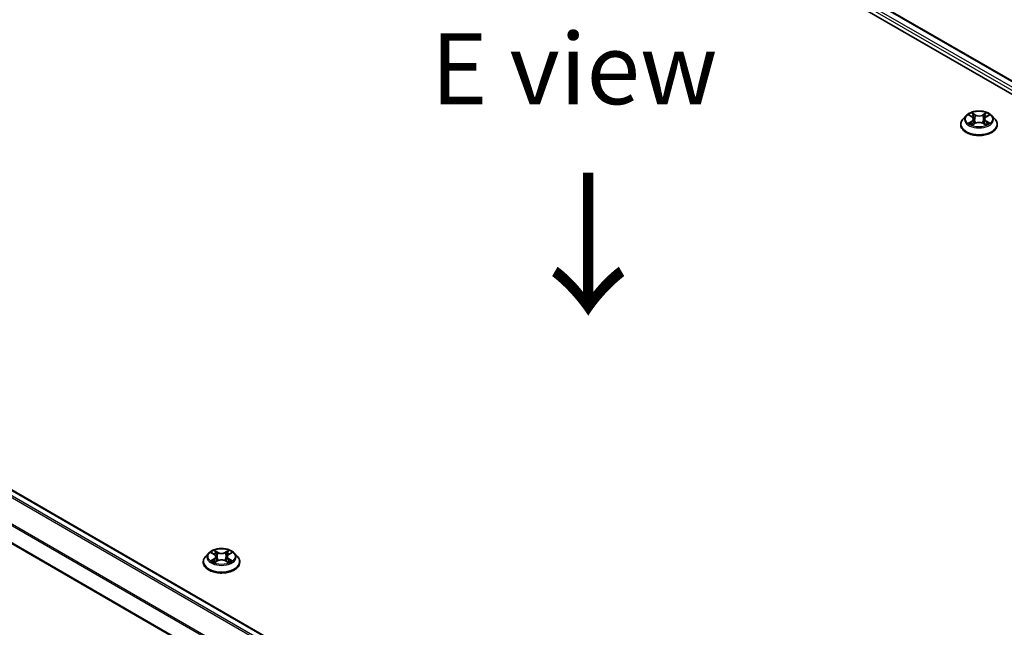
# Model space of a CAD drawing. Units: millimetres. Extents: x 0 to 9053, y 0 to 1686.
# Drawn here: x 135 to 221, y 585 to 638 of the extents above; entities that cross this region are included whole.
import ezdxf

# ---------------------------------------------------------------- set-up
doc = ezdxf.new("R2010")
doc.units = ezdxf.units.MM
for name, color, linetype, lineweight in [('Dimension (ISO)', 7, 'Continuous', 18), ('Dimension (ISO) @ 1', 7, 'Continuous', 18), ('Symbol (ISO)', 7, 'Continuous', 18), ('Visible (ISO)', 7, 'Continuous', 35), ('Visible Narrow (ISO)', 7, 'Continuous', 25)]:
    doc.layers.add(name, color=color, linetype=linetype, lineweight=lineweight)
doc.styles.add('Note Text (TK)', font='MS PGothic.ttf')
doc.dimstyles.new('Default - Method 1b (TK)', dxfattribs={"dimscale": 2.5, "dimtxt": 2.5, "dimasz": 2.5, "dimexe": 1, "dimexo": 1.5, "dimgap": 1, "dimtad": 1, "dimtoh": 1, "dimrnd": 1e-08, "dimdsep": 46, "dimtxsty": 'Note Text (TK)', "dimblk": 'OPEN', "dimcen": 0.09, "dimdle": 5, "dimclrd": 100, "dimclre": 100, "dimclrt": 7, "dimadec": 1, "dimazin": 1, "dimtfac": 1, "dimtmove": 0, "dimatfit": 3, "dimldrblk": 'OPEN', "dimfxl": 1, "dimtolj": 1, "dimlwd": -1, "dimlwe": -1, "dimarcsym": 0})

# ---------------------------------------------------------------- blocks, each defined once
blk = doc.blocks.new('_Open')
at = {"color": 0, "linetype": 'ByBlock', "lineweight": -2}
for p, q in [((-1, 0.167), (0, 0)), ((-1, -0.167), (0, 0)), ((0, 0), (-1, 0))]:
    blk.add_line(p, q, dxfattribs=at)
blk = doc.blocks.new('*D25')
at = {"layer": 'Defpoints', "color": 0}
for p in [(71.4, 622.391), (240.32, 524.865), (181.984, 491.185)]:
    blk.add_point(p, dxfattribs=at)
at = {"layer": 'Dimension (ISO)', "color": 100}
for p, q in [((67.65, 620.226), (10.564, 587.268)), ((18.476, 585.586), (176.571, 494.31)), ((236.57, 522.7), (179.484, 489.742))]:
    blk.add_line(p, q, dxfattribs=at)
at = {"layer": 'Dimension (ISO)', "color": 100, "xscale": 6.25, "yscale": 6.25, "zscale": 6.25}
for p, rotation in [((13.064, 588.711), 149.9999999999986), ((181.984, 491.185), 329.9999999999986)]:
    blk.add_blockref('_Open', p, dxfattribs=dict(at, rotation=rotation))
at = {"layer": 'Dimension (ISO)', "color": 7, "insert": (95.034, 547.217), "char_height": 6.25, "attachment_point": 4, "rotation": 330, "style": 'Note Text (TK)'}
blk.add_mtext('\\A1;{\\Q30.000;\\W0.816;\\H0.816x;430}', dxfattribs=at)

msp = doc.modelspace()

# ---------------------------------------------------------------- linework, layer by layer
at = {"layer": 'Visible (ISO)'}
for p, q in [((146.4319, 675.2368), (299.6384, 586.783)), ((149.1314, 674.8503), (298.2869, 588.7354)), ((73.8404, 631.3811), (222.9959, 545.2661)), ((218.0853, 629.6534), (217.8097, 629.346)), ((218.3558, 629.6868), (218.5918, 629.5458)), ((219.8575, 629.5458), (220.0935, 629.6868)), ((220.364, 629.6534), (220.6396, 629.346)), ((217.6135, 628.8553), (217.6135, 628.8738)), ((218.6357, 628.8452), (218.8815, 628.9822)), ((218.7375, 629.3515), (218.783, 628.9273)), ((219.5678, 628.9822), (219.8136, 628.8452)), ((219.7119, 629.3515), (219.6663, 628.9273)), ((220.8358, 628.8553), (220.8358, 628.8738)), ((72.3381, 627.5089), (221.4543, 541.4166)), ((150.8312, 590.2985), (150.8312, 590.317)), ((151.303, 591.0966), (151.0274, 590.7892)), ((151.5735, 591.1301), (151.8095, 590.989)), ((151.8534, 590.2884), (152.0992, 590.4255)), ((151.9551, 590.7947), (152.0007, 590.3706)), ((152.7855, 590.4255), (153.0313, 590.2884)), ((152.9296, 590.7947), (152.884, 590.3706)), ((153.0752, 590.989), (153.3112, 591.1301)), ((153.5817, 591.0966), (153.8573, 590.7892)), ((154.0535, 590.2985), (154.0535, 590.317))]:
    msp.add_line(p, q, dxfattribs=at)
for points, knots in [([(220.364, 629.6534), (220.2958, 629.7295), (220.2093, 629.7962), (220.005, 629.9111), (219.886, 629.9583), (219.6306, 630.0273), (219.4943, 630.0492), (219.2179, 630.0659), (219.078, 630.061), (218.8072, 630.025), (218.6765, 629.9938), (218.4361, 629.9071), (218.3266, 629.8515), (218.1779, 629.745), (218.128, 629.701), (218.0853, 629.6534)], [1.2629648, 1.2629648, 1.2629648, 1.2629648, 1.5839777, 1.5839777, 1.9184063, 1.9184063, 2.2514838, 2.2514838, 2.5827972, 2.5827972, 2.9145331, 2.9145331, 3.2485111, 3.2485111, 3.4494242, 3.4494242, 3.4494242, 3.4494242]), ([(218.7375, 629.3515), (218.7358, 629.3666), (218.7324, 629.3816), (218.7219, 629.4108), (218.715, 629.425), (218.698, 629.4524), (218.6879, 629.4656), (218.6649, 629.4908), (218.652, 629.5027), (218.6237, 629.5253), (218.6083, 629.5359), (218.5918, 629.5458)], [0.84730152, 0.84730152, 0.84730152, 0.84730152, 0.98850982, 0.98850982, 1.12971813, 1.12971813, 1.27092643, 1.27092643, 1.41213473, 1.41213473, 1.55334303, 1.55334303, 1.55334303, 1.55334303]), ([(219.8575, 629.5458), (219.841, 629.5359), (219.8256, 629.5253), (219.7973, 629.5027), (219.7844, 629.4908), (219.7614, 629.4656), (219.7513, 629.4524), (219.7343, 629.425), (219.7274, 629.4108), (219.717, 629.3816), (219.7135, 629.3666), (219.7119, 629.3515)], [3.15904595, 3.15904595, 3.15904595, 3.15904595, 3.30025425, 3.30025425, 3.44146255, 3.44146255, 3.58267086, 3.58267086, 3.72387916, 3.72387916, 3.86508746, 3.86508746, 3.86508746, 3.86508746]), ([(217.8097, 629.346), (217.7849, 629.3183), (217.7621, 629.2896), (217.7211, 629.2306), (217.7027, 629.2002), (217.6709, 629.1379), (217.6575, 629.106), (217.6357, 629.041), (217.6274, 629.0079), (217.6163, 628.9412), (217.6135, 628.9075), (217.6135, 628.8738)], [3.4494242, 3.4494242, 3.4494242, 3.4494242, 3.54493753, 3.54493753, 3.64045085, 3.64045085, 3.73596417, 3.73596417, 3.83147749, 3.83147749, 3.92699082, 3.92699082, 3.92699082, 3.92699082]), ([(217.6135, 628.8553), (217.6135, 628.756), (217.6397, 628.6569), (217.7413, 628.467), (217.8185, 628.3767), (218.0178, 628.2129), (218.1415, 628.14), (218.4215, 628.0211), (218.5778, 627.9752), (218.9064, 627.9148), (219.0787, 627.9001), (219.4222, 627.9034), (219.5933, 627.9212), (219.9179, 627.9876), (220.0713, 628.0363), (220.3452, 628.1604), (220.4656, 628.2359), (220.6598, 628.4073), (220.734, 628.5031), (220.8168, 628.686), (220.8358, 628.7706), (220.8358, 628.8553)], [3.9269908, 3.9269908, 3.9269908, 3.9269908, 4.2267014, 4.2267014, 4.5391124, 4.5391124, 4.8636054, 4.8636054, 5.1893334, 5.1893334, 5.5140838, 5.5140838, 5.8384387, 5.8384387, 6.1632728, 6.1632728, 6.4890702, 6.4890702, 6.8129852, 6.8129852, 7.0685835, 7.0685835, 7.0685835, 7.0685835]), ([(218.4626, 628.9638), (218.4726, 628.9555), (218.4835, 628.9471), (218.5068, 628.9304), (218.5193, 628.922), (218.5458, 628.9056), (218.5598, 628.8974), (218.5893, 628.8815), (218.6048, 628.8737), (218.6304, 628.8617), (218.64, 628.8574), (218.6499, 628.8531)], [4.53490148, 4.53490148, 4.53490148, 4.53490148, 4.60505141, 4.60505141, 4.67520135, 4.67520135, 4.74535128, 4.74535128, 4.81550122, 4.81550122, 4.85637589, 4.85637589, 4.85637589, 4.85637589]), ([(219.5678, 628.9822), (219.5308, 629.0029), (219.4887, 629.02), (219.398, 629.046), (219.3494, 629.0549), (219.25, 629.0638), (219.1993, 629.0638), (219.0999, 629.0549), (219.0513, 629.046), (218.9607, 629.02), (218.9186, 629.0029), (218.8815, 628.9822)], [1.5882496, 1.5882496, 1.5882496, 1.5882496, 1.8954276, 1.8954276, 2.2026055, 2.2026055, 2.5097835, 2.5097835, 2.8169614, 2.8169614, 3.1241394, 3.1241394, 3.1241394, 3.1241394]), ([(219.7995, 628.8531), (219.8093, 628.8574), (219.819, 628.8617), (219.8445, 628.8737), (219.86, 628.8815), (219.8895, 628.8974), (219.9035, 628.9056), (219.93, 628.922), (219.9425, 628.9304), (219.9658, 628.9471), (219.9767, 628.9555), (219.9867, 628.9638)], [6.13919839, 6.13919839, 6.13919839, 6.13919839, 6.18007307, 6.18007307, 6.250223, 6.250223, 6.32037294, 6.32037294, 6.39052288, 6.39052288, 6.46067281, 6.46067281, 6.46067281, 6.46067281]), ([(220.8358, 628.8738), (220.8358, 628.9075), (220.833, 628.9412), (220.8219, 629.0079), (220.8136, 629.041), (220.7918, 629.106), (220.7784, 629.1379), (220.7466, 629.2002), (220.7283, 629.2306), (220.6872, 629.2896), (220.6644, 629.3183), (220.6396, 629.346)], [0.78539816, 0.78539816, 0.78539816, 0.78539816, 0.88091149, 0.88091149, 0.97642481, 0.97642481, 1.07193813, 1.07193813, 1.16745145, 1.16745145, 1.26296478, 1.26296478, 1.26296478, 1.26296478]), ([(153.5817, 591.0966), (153.5135, 591.1727), (153.4269, 591.2394), (153.2227, 591.3543), (153.1037, 591.4015), (152.8483, 591.4706), (152.712, 591.4924), (152.4356, 591.5091), (152.2957, 591.5042), (152.0249, 591.4682), (151.8942, 591.437), (151.6538, 591.3504), (151.5443, 591.2947), (151.3956, 591.1882), (151.3457, 591.1442), (151.303, 591.0966)], [1.2629648, 1.2629648, 1.2629648, 1.2629648, 1.5839777, 1.5839777, 1.9184063, 1.9184063, 2.2514838, 2.2514838, 2.5827972, 2.5827972, 2.9145331, 2.9145331, 3.2485111, 3.2485111, 3.4494242, 3.4494242, 3.4494242, 3.4494242]), ([(151.0274, 590.7892), (151.0026, 590.7615), (150.9798, 590.7328), (150.9388, 590.6738), (150.9204, 590.6434), (150.8886, 590.5811), (150.8752, 590.5492), (150.8534, 590.4842), (150.8451, 590.4511), (150.834, 590.3844), (150.8312, 590.3507), (150.8312, 590.317)], [3.4494242, 3.4494242, 3.4494242, 3.4494242, 3.54493753, 3.54493753, 3.64045085, 3.64045085, 3.73596417, 3.73596417, 3.83147749, 3.83147749, 3.92699082, 3.92699082, 3.92699082, 3.92699082]), ([(150.8312, 590.2985), (150.8312, 590.1992), (150.8574, 590.1001), (150.959, 589.9103), (151.0362, 589.8199), (151.2355, 589.6561), (151.3592, 589.5832), (151.6392, 589.4644), (151.7955, 589.4184), (152.1241, 589.358), (152.2964, 589.3434), (152.6399, 589.3466), (152.811, 589.3644), (153.1356, 589.4308), (153.289, 589.4795), (153.5629, 589.6036), (153.6833, 589.6791), (153.8775, 589.8505), (153.9517, 589.9463), (154.0345, 590.1292), (154.0535, 590.2138), (154.0535, 590.2985)], [3.9269908, 3.9269908, 3.9269908, 3.9269908, 4.2267014, 4.2267014, 4.5391124, 4.5391124, 4.8636054, 4.8636054, 5.1893334, 5.1893334, 5.5140838, 5.5140838, 5.8384387, 5.8384387, 6.1632728, 6.1632728, 6.4890702, 6.4890702, 6.8129852, 6.8129852, 7.0685835, 7.0685835, 7.0685835, 7.0685835]), ([(151.6803, 590.4071), (151.6903, 590.3987), (151.7012, 590.3903), (151.7245, 590.3736), (151.737, 590.3653), (151.7635, 590.3488), (151.7775, 590.3406), (151.807, 590.3247), (151.8225, 590.3169), (151.8481, 590.3049), (151.8577, 590.3006), (151.8676, 590.2963)], [4.53490148, 4.53490148, 4.53490148, 4.53490148, 4.60505141, 4.60505141, 4.67520135, 4.67520135, 4.74535128, 4.74535128, 4.81550122, 4.81550122, 4.85637589, 4.85637589, 4.85637589, 4.85637589]), ([(151.9551, 590.7947), (151.9535, 590.8098), (151.9501, 590.8248), (151.9396, 590.854), (151.9327, 590.8682), (151.9157, 590.8957), (151.9056, 590.9088), (151.8826, 590.934), (151.8697, 590.9459), (151.8414, 590.9685), (151.826, 590.9791), (151.8095, 590.989)], [0.84730152, 0.84730152, 0.84730152, 0.84730152, 0.98850982, 0.98850982, 1.12971813, 1.12971813, 1.27092643, 1.27092643, 1.41213473, 1.41213473, 1.55334303, 1.55334303, 1.55334303, 1.55334303]), ([(152.7855, 590.4255), (152.7485, 590.4461), (152.7063, 590.4632), (152.6157, 590.4892), (152.5671, 590.4981), (152.4677, 590.507), (152.417, 590.507), (152.3176, 590.4981), (152.269, 590.4892), (152.1784, 590.4632), (152.1362, 590.4461), (152.0992, 590.4255)], [1.5882496, 1.5882496, 1.5882496, 1.5882496, 1.8954276, 1.8954276, 2.2026055, 2.2026055, 2.5097835, 2.5097835, 2.8169614, 2.8169614, 3.1241394, 3.1241394, 3.1241394, 3.1241394]), ([(153.0752, 590.989), (153.0587, 590.9791), (153.0433, 590.9685), (153.015, 590.9459), (153.0021, 590.934), (152.9791, 590.9088), (152.969, 590.8957), (152.952, 590.8682), (152.9451, 590.854), (152.9346, 590.8248), (152.9312, 590.8098), (152.9296, 590.7947)], [3.15904595, 3.15904595, 3.15904595, 3.15904595, 3.30025425, 3.30025425, 3.44146255, 3.44146255, 3.58267086, 3.58267086, 3.72387916, 3.72387916, 3.86508746, 3.86508746, 3.86508746, 3.86508746]), ([(153.0172, 590.2963), (153.027, 590.3006), (153.0366, 590.3049), (153.0622, 590.3169), (153.0777, 590.3247), (153.1072, 590.3406), (153.1212, 590.3488), (153.1477, 590.3653), (153.1602, 590.3736), (153.1835, 590.3903), (153.1944, 590.3987), (153.2044, 590.4071)], [6.13919839, 6.13919839, 6.13919839, 6.13919839, 6.18007307, 6.18007307, 6.250223, 6.250223, 6.32037294, 6.32037294, 6.39052288, 6.39052288, 6.46067281, 6.46067281, 6.46067281, 6.46067281]), ([(154.0535, 590.317), (154.0535, 590.3507), (154.0507, 590.3844), (154.0396, 590.4511), (154.0313, 590.4842), (154.0095, 590.5492), (153.9961, 590.5811), (153.9643, 590.6434), (153.9459, 590.6738), (153.9049, 590.7328), (153.8821, 590.7615), (153.8573, 590.7892)], [0.78539816, 0.78539816, 0.78539816, 0.78539816, 0.88091149, 0.88091149, 0.97642481, 0.97642481, 1.07193813, 1.07193813, 1.16745145, 1.16745145, 1.26296478, 1.26296478, 1.26296478, 1.26296478])]:
    msp.add_open_spline(points, degree=3, knots=knots, dxfattribs=at)
at = {"layer": 'Visible Narrow (ISO)'}
for p, q in [((297.8679, 588.4403), (148.6318, 674.6018)), ((149.048, 674.8421), (298.238, 588.7072)), ((148.514, 674.3977), (297.7921, 588.2119)), ((222.5309, 544.9976), (73.3409, 631.1325)), ((73.7571, 631.3728), (222.9471, 545.2379)), ((73.2503, 631.0313), (222.3994, 544.92)), ((218.2767, 629.7245), (218.5776, 629.5446)), ((218.895, 629.7279), (218.5834, 629.9016)), ((218.6799, 629.8049), (218.8758, 629.6957)), ((218.8758, 629.6957), (218.8478, 629.3023)), ((219.8659, 629.9016), (219.5543, 629.7279)), ((219.5735, 629.6957), (219.7694, 629.8049)), ((219.5735, 629.6957), (219.6016, 629.3023)), ((219.8718, 629.5446), (220.1726, 629.7245)), ((72.3036, 629.1236), (221.4543, 543.0114)), ((221.4667, 543.1229), (72.3309, 629.2264)), ((218.5776, 629.1639), (218.2767, 628.9841)), ((218.4083, 629.0191), (218.5975, 629.1321)), ((218.5834, 628.807), (218.895, 628.9807)), ((218.5975, 629.1321), (218.617, 628.868)), ((219.5543, 628.9807), (219.8659, 628.807)), ((219.8519, 629.1321), (219.8323, 628.868)), ((219.8519, 629.1321), (220.041, 629.0191)), ((220.1726, 628.9841), (219.8718, 629.1639)), ((221.4543, 541.473), (72.3036, 627.5852)), ((151.4944, 591.1677), (151.7952, 590.9878)), ((152.1127, 591.1711), (151.8011, 591.3448)), ((151.8976, 591.2481), (152.0935, 591.1389)), ((153.0836, 591.3448), (152.772, 591.1711)), ((152.7912, 591.1389), (152.9871, 591.2481)), ((153.0895, 590.9878), (153.3903, 591.1677)), ((151.7952, 590.6072), (151.4944, 590.4273)), ((151.626, 590.4623), (151.8152, 590.5754)), ((151.8011, 590.2502), (152.1127, 590.4239)), ((151.8152, 590.5754), (151.8347, 590.3112)), ((152.0935, 591.1389), (152.0654, 590.7455)), ((152.772, 590.4239), (153.0836, 590.2502)), ((152.7912, 591.1389), (152.8193, 590.7455)), ((153.0695, 590.5754), (153.05, 590.3112)), ((153.0695, 590.5754), (153.2587, 590.4623)), ((153.3903, 590.4273), (153.0895, 590.6072))]:
    msp.add_line(p, q, dxfattribs=at)
for centre, major_axis, ratio, start_param, end_param in [((219.2247, 629.313), (-1.2829, 0), 0.5773503, 5.8056187, 9.9023446), ((219.2247, 629.3543), (-1.1445, 0), 0.5773503, 5.3071026, 5.6884717), ((219.2247, 629.2283), (0.8957, 0), 0.5773503, 2.1762943, 2.4206222), ((218.5776, 629.5219), (0.0143, 0.0238), 0.5873385, 0, 0.7942785), ((218.2362, 629.3543), (0.4745, 0), 0.5773503, 5.5152404, 7.0511302), ((218.6607, 629.7954), (-0.0227, -0.016), 0.1849737, 1.043317, 2.4384992), ((218.729, 629.6517), (-0.0268, -0.0074), 0.2229178, 3.8515805, 5.2070037), ((218.895, 629.7052), (-0.0135, -0.0243), 0.5671862, 3.9184152, 5.401945), ((219.2247, 629.9043), (0.5022, 0), 0.5773503, 3.9444441, 5.4803339), ((219.2247, 629.925), (-0.4745, 0), 0.5773503, 0.8028515, 2.3387412), ((219.5543, 629.7052), (0.0135, -0.0243), 0.5671862, 0.8812403, 2.3647701), ((220.2131, 629.3543), (-0.4745, 0), 0.5773503, 5.5152404, 7.0511302), ((219.7203, 629.6517), (-0.0268, 0.0074), 0.2229178, 4.2177743, 5.5731974), ((219.2247, 629.2283), (0.8957, 0), 0.5773503, 0.7209705, 0.9652983), ((219.7886, 629.7954), (-0.0227, 0.016), 0.1849737, 0.7030935, 2.0982756), ((219.8718, 629.5219), (-0.0143, 0.0238), 0.5873385, 5.4889069, 6.2831853), ((219.2247, 629.3543), (-1.1445, 0), 0.5773503, 3.7363063, 4.1176753), ((219.2247, 628.9232), (-1.5932, 0), 0.5773503, 5.8056187, 9.9023446), ((219.2247, 628.8738), (-1.6111, 0), 0.5773503, 0, 3.1415927), ((219.2247, 628.8553), (1.6111, 0), 0.5773503, 3.1415927, 6.2831853), ((219.2247, 629.3543), (1.1445, 0), 0.5773503, 3.7363063, 4.1176753), ((218.4282, 629.0099), (-0.0053, -0.0273), 0.7797536, 4.5269049, 5.922087), ((218.5087, 628.9522), (-0.0236, -0.0146), 0.7297361, 5.1634453, 5.7754826), ((218.5776, 629.1413), (0.0143, -0.0238), 0.5873385, 0.8637843, 2.3473142), ((218.2362, 629.3336), (0.5022, 0), 0.5773503, 5.5152404, 6.3450887), ((218.8285, 629.2928), (-0.0268, -0.0074), 0.2228845, 3.8515738, 5.2026198), ((218.895, 628.958), (-0.0135, 0.0243), 0.5671862, 5.5063628, 6.2831853), ((219.2247, 628.7836), (0.4745, 0), 0.5773503, 0.8028515, 2.3387412), ((219.5543, 628.958), (0.0135, 0.0243), 0.5671862, 0, 0.7768225), ((219.6208, 629.2928), (-0.0268, 0.0074), 0.2228845, 4.2221582, 5.5732041), ((220.2131, 629.3336), (-0.5022, 0), 0.5773503, 6.221282, 7.0511302), ((219.8718, 629.1413), (-0.0143, -0.0238), 0.5873385, 3.9358711, 5.419401), ((219.2247, 629.3543), (1.1445, 0), 0.5773503, 5.3071026, 5.6884717), ((219.9406, 628.9522), (-0.0236, 0.0146), 0.7297361, 3.6492954, 4.2613326), ((220.0211, 629.0099), (0.0053, -0.0273), 0.7797536, 0.3610983, 1.7562804), ((152.4424, 590.7975), (-1.1445, 0), 0.5773503, 5.3071026, 5.6884717), ((151.8784, 591.2386), (-0.0227, -0.016), 0.1849737, 1.043317, 2.4384992), ((152.1127, 591.1484), (-0.0135, -0.0243), 0.5671862, 3.9184152, 5.401945), ((152.4424, 591.3682), (-0.4745, 0), 0.5773503, 0.8028515, 2.3387412), ((152.772, 591.1484), (0.0135, -0.0243), 0.5671862, 0.8812403, 2.3647701), ((153.0063, 591.2386), (-0.0227, 0.016), 0.1849737, 0.7030935, 2.0982756), ((152.4424, 590.7975), (-1.1445, 0), 0.5773503, 3.7363063, 4.1176753), ((152.4424, 590.3664), (-1.5932, 0), 0.5773503, 5.8056187, 9.9023446), ((152.4424, 590.317), (-1.6111, 0), 0.5773503, 0, 3.1415927), ((152.4424, 590.2985), (1.6111, 0), 0.5773503, 3.1415927, 6.2831853), ((152.4424, 590.7562), (-1.2829, 0), 0.5773503, 5.8056187, 9.9023446), ((152.4424, 590.7975), (1.1445, 0), 0.5773503, 3.7363063, 4.1176753), ((151.6459, 590.4532), (-0.0053, -0.0273), 0.7797536, 4.5269049, 5.922087), ((151.7264, 590.3954), (-0.0236, -0.0146), 0.7297361, 5.1634453, 5.7754826), ((152.4424, 590.6715), (0.8957, 0), 0.5773503, 2.1762943, 2.4206222), ((151.7952, 590.9651), (0.0143, 0.0238), 0.5873385, 0, 0.7942785), ((151.4539, 590.7975), (0.4745, 0), 0.5773503, 5.5152404, 7.0511302), ((151.7952, 590.5845), (0.0143, -0.0238), 0.5873385, 0.8637843, 2.3473142), ((151.4539, 590.7768), (0.5022, 0), 0.5773503, 5.5152404, 6.3450887), ((151.9467, 591.0949), (-0.0268, -0.0074), 0.2229178, 3.8515805, 5.2070037), ((152.0462, 590.736), (-0.0268, -0.0074), 0.2228845, 3.8515738, 5.2026198), ((152.4424, 591.3475), (0.5022, 0), 0.5773503, 3.9444441, 5.4803339), ((152.1127, 590.4012), (-0.0135, 0.0243), 0.5671862, 5.5063628, 6.2831853), ((152.4424, 590.2268), (0.4745, 0), 0.5773503, 0.8028515, 2.3387412), ((152.772, 590.4012), (0.0135, 0.0243), 0.5671862, 0, 0.7768225), ((152.8385, 590.736), (-0.0268, 0.0074), 0.2228845, 4.2221582, 5.5732041), ((153.4308, 590.7975), (-0.4745, 0), 0.5773503, 5.5152404, 7.0511302), ((152.938, 591.0949), (-0.0268, 0.0074), 0.2229178, 4.2177743, 5.5731974), ((153.4308, 590.7768), (-0.5022, 0), 0.5773503, 6.221282, 7.0511302), ((152.4424, 590.6715), (0.8957, 0), 0.5773503, 0.7209705, 0.9652983), ((153.0895, 590.5845), (-0.0143, -0.0238), 0.5873385, 3.9358711, 5.419401), ((153.0895, 590.9651), (-0.0143, 0.0238), 0.5873385, 5.4889069, 6.2831853), ((152.4424, 590.7975), (1.1445, 0), 0.5773503, 5.3071026, 5.6884717), ((153.1583, 590.3954), (-0.0236, 0.0146), 0.7297361, 3.6492954, 4.2613326), ((153.2388, 590.4532), (0.0053, -0.0273), 0.7797536, 0.3610983, 1.7562804)]:
    msp.add_ellipse(centre, major_axis=major_axis, ratio=ratio, start_param=start_param, end_param=end_param, dxfattribs=at)
for centre in [(219.2247, 629.3543), (152.4424, 590.7975)]:
    msp.add_ellipse(centre, major_axis=(1.1897, 0), ratio=0.5773503, dxfattribs=at)
for points, knots in [([(218.4096, 629.6547), (218.4051, 629.6597), (218.4003, 629.6645), (218.3833, 629.6795), (218.37, 629.6884), (218.3438, 629.7026), (218.331, 629.7082), (218.3043, 629.7177), (218.2904, 629.7216), (218.2767, 629.7245)], [0.001908258, 0.001908258, 0.001908258, 0.001908258, 0.005934038, 0.005934038, 0.0154285, 0.0154285, 0.023744988, 0.023744988, 0.032394303, 0.032394303, 0.032394303, 0.032394303]), ([(218.2767, 629.7245), (218.2892, 629.7198), (218.3018, 629.7145), (218.3263, 629.7032), (218.3381, 629.6971), (218.3517, 629.6893), (218.3538, 629.6881), (218.3558, 629.6868)], [-0.032394303, -0.032394303, -0.032394303, -0.032394303, -0.023744988, -0.023744988, -0.0154285, -0.0154285, -0.013913302, -0.013913302, -0.013913302, -0.013913302]), ([(218.6799, 629.8049), (218.6708, 629.8137), (218.662, 629.8229), (218.6397, 629.8461), (218.6266, 629.86), (218.6034, 629.8832), (218.5934, 629.8928), (218.5834, 629.9016)], [-0.032055974, -0.032055974, -0.032055974, -0.032055974, -0.02365019, -0.02365019, -0.010200936, -0.010200936, 0.000338329, 0.000338329, 0.000338329, 0.000338329]), ([(218.5834, 629.9016), (218.5896, 629.8919), (218.5958, 629.8808), (218.6107, 629.8532), (218.6195, 629.836), (218.6365, 629.8066), (218.6437, 629.795), (218.6518, 629.7837)], [-0.000338329, -0.000338329, -0.000338329, -0.000338329, 0.010200936, 0.010200936, 0.02365019, 0.02365019, 0.032055974, 0.032055974, 0.032055974, 0.032055974]), ([(218.6518, 629.7837), (218.6658, 629.7643), (218.6784, 629.7434), (218.6997, 629.6995), (218.7085, 629.6765), (218.7149, 629.6535)], [-0.028982846, -0.028982846, -0.028982846, -0.028982846, -0.014585063, -0.014585063, 0, 0, 0, 0]), ([(218.7483, 629.6612), (218.7412, 629.6866), (218.7317, 629.7119), (218.7086, 629.7604), (218.695, 629.7835), (218.6799, 629.8049)], [0, 0, 0, 0, 0.014585063, 0.014585063, 0.028982846, 0.028982846, 0.028982846, 0.028982846]), ([(218.7149, 629.6535), (218.7315, 629.5936), (218.7481, 629.5338), (218.7813, 629.4142), (218.7979, 629.3543), (218.8145, 629.2945)], [-0.068779854, -0.068779854, -0.068779854, -0.068779854, -0.034389927, -0.034389927, 0, 0, 0, 0]), ([(218.8478, 629.3023), (218.8312, 629.3621), (218.8146, 629.4219), (218.7814, 629.5416), (218.7648, 629.6014), (218.7483, 629.6612)], [0, 0, 0, 0, 0.034389927, 0.034389927, 0.068779854, 0.068779854, 0.068779854, 0.068779854]), ([(219.7011, 629.6612), (219.6845, 629.6014), (219.6679, 629.5416), (219.6347, 629.4219), (219.6181, 629.3621), (219.6016, 629.3023)], [0, 0, 0, 0, 0.034389927, 0.034389927, 0.068779854, 0.068779854, 0.068779854, 0.068779854]), ([(219.6348, 629.2945), (219.6515, 629.3543), (219.6681, 629.4142), (219.7012, 629.5338), (219.7178, 629.5936), (219.7344, 629.6535)], [-0.068779854, -0.068779854, -0.068779854, -0.068779854, -0.034389927, -0.034389927, 0, 0, 0, 0]), ([(219.7694, 629.8049), (219.7542, 629.7833), (219.7406, 629.7601), (219.7175, 629.7116), (219.708, 629.6865), (219.7011, 629.6612)], [0, 0, 0, 0, 0.014491423, 0.014491423, 0.028982846, 0.028982846, 0.028982846, 0.028982846]), ([(219.7344, 629.6535), (219.7408, 629.6764), (219.7495, 629.6992), (219.7708, 629.7431), (219.7834, 629.7642), (219.7975, 629.7837)], [-0.028982846, -0.028982846, -0.028982846, -0.028982846, -0.014491423, -0.014491423, 0, 0, 0, 0]), ([(219.8659, 629.9016), (219.8577, 629.8944), (219.8495, 629.8866), (219.8332, 629.8705), (219.8251, 629.8623), (219.8076, 629.8441), (219.7981, 629.8341), (219.7821, 629.8175), (219.7758, 629.8111), (219.7694, 629.8049)], [-0.032394303, -0.032394303, -0.032394303, -0.032394303, -0.023744988, -0.023744988, -0.0154285, -0.0154285, -0.005934038, -0.005934038, 0, 0, 0, 0]), ([(219.7975, 629.7837), (219.8032, 629.7916), (219.8085, 629.7998), (219.8213, 629.8208), (219.8281, 629.8334), (219.8401, 629.8558), (219.8454, 629.8658), (219.8557, 629.8848), (219.8608, 629.8937), (219.8659, 629.9016)], [0, 0, 0, 0, 0.005934038, 0.005934038, 0.0154285, 0.0154285, 0.023744988, 0.023744988, 0.032394303, 0.032394303, 0.032394303, 0.032394303]), ([(220.1726, 629.7245), (220.1559, 629.7209), (220.139, 629.716), (220.1016, 629.7013), (220.0816, 629.6906), (220.055, 629.6702), (220.0469, 629.6628), (220.0397, 629.6547)], [-0.000338329, -0.000338329, -0.000338329, -0.000338329, 0.010200936, 0.010200936, 0.02365019, 0.02365019, 0.030147716, 0.030147716, 0.030147716, 0.030147716]), ([(220.0935, 629.6869), (220.1043, 629.6933), (220.1155, 629.6993), (220.142, 629.7122), (220.1574, 629.7187), (220.1726, 629.7245)], [-0.018142672, -0.018142672, -0.018142672, -0.018142672, -0.010200936, -0.010200936, 0.000338329, 0.000338329, 0.000338329, 0.000338329]), ([(218.4083, 629.0191), (218.399, 629.0173), (218.3887, 629.0153), (218.3604, 629.0094), (218.3417, 629.0049), (218.3073, 628.9949), (218.2919, 628.9898), (218.2767, 628.9841)], [-0.032055974, -0.032055974, -0.032055974, -0.032055974, -0.02365019, -0.02365019, -0.010200936, -0.010200936, 0.000338329, 0.000338329, 0.000338329, 0.000338329]), ([(218.2767, 628.9841), (218.2934, 628.9876), (218.3103, 628.9899), (218.3477, 628.9924), (218.3678, 628.9919), (218.3968, 628.9891), (218.4071, 628.9875), (218.4157, 628.9859)], [-0.000338329, -0.000338329, -0.000338329, -0.000338329, 0.010200936, 0.010200936, 0.02365019, 0.02365019, 0.032055974, 0.032055974, 0.032055974, 0.032055974]), ([(218.4888, 628.9613), (218.4791, 628.977), (218.4671, 628.99), (218.4399, 629.0093), (218.4247, 629.0158), (218.4083, 629.0191)], [0, 0, 0, 0, 0.014585063, 0.014585063, 0.028982846, 0.028982846, 0.028982846, 0.028982846]), ([(218.4157, 628.9859), (218.4304, 628.9831), (218.4441, 628.9773), (218.4584, 628.9672), (218.4605, 628.9655), (218.4626, 628.9638)], [-0.028982846, -0.028982846, -0.028982846, -0.028982846, -0.014585063, -0.014585063, -0.012042017, -0.012042017, -0.012042017, -0.012042017]), ([(218.645, 628.8504), (218.6418, 628.8506), (218.6388, 628.8505), (218.6281, 628.8493), (218.6212, 628.8466), (218.6092, 628.8387), (218.6039, 628.8339), (218.5936, 628.822), (218.5885, 628.8149), (218.5834, 628.807)], [0.002440164, 0.002440164, 0.002440164, 0.002440164, 0.005934038, 0.005934038, 0.0154285, 0.0154285, 0.023744988, 0.023744988, 0.032394303, 0.032394303, 0.032394303, 0.032394303]), ([(218.5834, 628.807), (218.5916, 628.8142), (218.5998, 628.821), (218.6161, 628.8331), (218.6242, 628.8386), (218.6335, 628.844), (218.6346, 628.8446), (218.6357, 628.8452)], [-0.032394303, -0.032394303, -0.032394303, -0.032394303, -0.023744988, -0.023744988, -0.0154285, -0.0154285, -0.014299664, -0.014299664, -0.014299664, -0.014299664]), ([(218.8145, 629.2945), (218.8382, 629.2091), (218.8654, 629.1251), (218.9024, 629.0284), (218.9083, 629.0136), (218.9142, 628.999)], [-0.098241255, -0.098241255, -0.098241255, -0.098241255, -0.049120627, -0.049120627, -0.040233478, -0.040233478, -0.040233478, -0.040233478]), ([(218.9406, 629.0105), (218.9353, 629.0245), (218.9301, 629.0386), (218.8956, 629.1343), (218.87, 629.2176), (218.8478, 629.3023)], [0.040586257, 0.040586257, 0.040586257, 0.040586257, 0.049120627, 0.049120627, 0.098241255, 0.098241255, 0.098241255, 0.098241255]), ([(219.6016, 629.3023), (219.5793, 629.2176), (219.5537, 629.1343), (219.5193, 629.0386), (219.514, 629.0245), (219.5087, 629.0105)], [0, 0, 0, 0, 0.049120627, 0.049120627, 0.057654997, 0.057654997, 0.057654997, 0.057654997]), ([(219.5351, 628.999), (219.5411, 629.0136), (219.5469, 629.0284), (219.5839, 629.1251), (219.6111, 629.2091), (219.6348, 629.2945)], [-0.058007777, -0.058007777, -0.058007777, -0.058007777, -0.049120627, -0.049120627, 0, 0, 0, 0]), ([(219.8659, 628.807), (219.8597, 628.8166), (219.8535, 628.8251), (219.8386, 628.8405), (219.8298, 628.8465), (219.8147, 628.8503), (219.8098, 628.8507), (219.8044, 628.8504)], [-0.000338329, -0.000338329, -0.000338329, -0.000338329, 0.010200936, 0.010200936, 0.02365019, 0.02365019, 0.02961581, 0.02961581, 0.02961581, 0.02961581]), ([(219.8136, 628.8452), (219.8211, 628.8411), (219.8284, 628.8364), (219.8459, 628.8239), (219.8559, 628.8158), (219.8659, 628.807)], [-0.01775631, -0.01775631, -0.01775631, -0.01775631, -0.010200936, -0.010200936, 0.000338329, 0.000338329, 0.000338329, 0.000338329]), ([(220.041, 629.0191), (220.0245, 629.0158), (220.0092, 629.0093), (219.982, 628.9898), (219.9702, 628.9769), (219.9605, 628.9613)], [0, 0, 0, 0, 0.014491423, 0.014491423, 0.028982846, 0.028982846, 0.028982846, 0.028982846]), ([(219.9867, 628.9638), (219.9887, 628.9655), (219.9907, 628.967), (220.005, 628.9773), (220.0188, 628.9831), (220.0336, 628.9859)], [-0.016940829, -0.016940829, -0.016940829, -0.016940829, -0.014491423, -0.014491423, 0, 0, 0, 0]), ([(220.0336, 628.9859), (220.0397, 628.9871), (220.0466, 628.9882), (220.066, 628.9906), (220.0793, 628.9916), (220.1055, 628.9919), (220.1184, 628.9915), (220.1451, 628.989), (220.1589, 628.987), (220.1726, 628.9841)], [0, 0, 0, 0, 0.005934038, 0.005934038, 0.0154285, 0.0154285, 0.023744988, 0.023744988, 0.032394303, 0.032394303, 0.032394303, 0.032394303]), ([(220.1726, 628.9841), (220.1601, 628.9888), (220.1475, 628.993), (220.123, 629.0005), (220.1112, 629.0038), (220.0866, 629.0099), (220.074, 629.0126), (220.0547, 629.0165), (220.0476, 629.0178), (220.041, 629.0191)], [-0.032394303, -0.032394303, -0.032394303, -0.032394303, -0.023744988, -0.023744988, -0.0154285, -0.0154285, -0.005934038, -0.005934038, 0, 0, 0, 0]), ([(151.6273, 591.0979), (151.6228, 591.1029), (151.618, 591.1077), (151.601, 591.1227), (151.5877, 591.1316), (151.5615, 591.1458), (151.5486, 591.1514), (151.522, 591.1609), (151.5081, 591.1648), (151.4944, 591.1677)], [0.001908258, 0.001908258, 0.001908258, 0.001908258, 0.005934038, 0.005934038, 0.0154285, 0.0154285, 0.023744988, 0.023744988, 0.032394303, 0.032394303, 0.032394303, 0.032394303]), ([(151.4944, 591.1677), (151.5069, 591.163), (151.5195, 591.1577), (151.544, 591.1464), (151.5558, 591.1403), (151.5694, 591.1325), (151.5715, 591.1313), (151.5735, 591.1301)], [-0.032394303, -0.032394303, -0.032394303, -0.032394303, -0.023744988, -0.023744988, -0.0154285, -0.0154285, -0.013913302, -0.013913302, -0.013913302, -0.013913302]), ([(151.8976, 591.2481), (151.8885, 591.257), (151.8797, 591.2661), (151.8574, 591.2893), (151.8443, 591.3032), (151.8211, 591.3264), (151.8111, 591.336), (151.8011, 591.3448)], [-0.032055974, -0.032055974, -0.032055974, -0.032055974, -0.02365019, -0.02365019, -0.010200936, -0.010200936, 0.000338329, 0.000338329, 0.000338329, 0.000338329]), ([(151.8011, 591.3448), (151.8073, 591.3351), (151.8135, 591.324), (151.8284, 591.2964), (151.8372, 591.2792), (151.8542, 591.2498), (151.8614, 591.2382), (151.8695, 591.2269)], [-0.000338329, -0.000338329, -0.000338329, -0.000338329, 0.010200936, 0.010200936, 0.02365019, 0.02365019, 0.032055974, 0.032055974, 0.032055974, 0.032055974]), ([(151.8695, 591.2269), (151.8835, 591.2075), (151.8961, 591.1866), (151.9174, 591.1427), (151.9262, 591.1197), (151.9326, 591.0967)], [-0.028982846, -0.028982846, -0.028982846, -0.028982846, -0.014585063, -0.014585063, 0, 0, 0, 0]), ([(151.966, 591.1045), (151.9589, 591.1298), (151.9494, 591.1552), (151.9263, 591.2036), (151.9127, 591.2267), (151.8976, 591.2481)], [0, 0, 0, 0, 0.014585063, 0.014585063, 0.028982846, 0.028982846, 0.028982846, 0.028982846]), ([(152.9871, 591.2481), (152.9719, 591.2266), (152.9582, 591.2033), (152.9352, 591.1548), (152.9257, 591.1297), (152.9187, 591.1045)], [0, 0, 0, 0, 0.014491423, 0.014491423, 0.028982846, 0.028982846, 0.028982846, 0.028982846]), ([(152.9521, 591.0967), (152.9585, 591.1196), (152.9672, 591.1424), (152.9885, 591.1863), (153.0011, 591.2074), (153.0152, 591.2269)], [-0.028982846, -0.028982846, -0.028982846, -0.028982846, -0.014491423, -0.014491423, 0, 0, 0, 0]), ([(153.0836, 591.3448), (153.0754, 591.3376), (153.0672, 591.3298), (153.0509, 591.3137), (153.0428, 591.3055), (153.0253, 591.2873), (153.0158, 591.2773), (152.9998, 591.2607), (152.9935, 591.2544), (152.9871, 591.2481)], [-0.032394303, -0.032394303, -0.032394303, -0.032394303, -0.023744988, -0.023744988, -0.0154285, -0.0154285, -0.005934038, -0.005934038, 0, 0, 0, 0]), ([(153.0152, 591.2269), (153.0209, 591.2349), (153.0262, 591.243), (153.0389, 591.264), (153.0458, 591.2766), (153.0578, 591.299), (153.0631, 591.309), (153.0734, 591.328), (153.0785, 591.3369), (153.0836, 591.3448)], [0, 0, 0, 0, 0.005934038, 0.005934038, 0.0154285, 0.0154285, 0.023744988, 0.023744988, 0.032394303, 0.032394303, 0.032394303, 0.032394303]), ([(153.3903, 591.1677), (153.3736, 591.1641), (153.3567, 591.1592), (153.3193, 591.1445), (153.2993, 591.1339), (153.2727, 591.1134), (153.2646, 591.106), (153.2574, 591.0979)], [-0.000338329, -0.000338329, -0.000338329, -0.000338329, 0.010200936, 0.010200936, 0.02365019, 0.02365019, 0.030147716, 0.030147716, 0.030147716, 0.030147716]), ([(153.3112, 591.1301), (153.322, 591.1366), (153.3332, 591.1425), (153.3597, 591.1554), (153.3751, 591.162), (153.3903, 591.1677)], [-0.018142672, -0.018142672, -0.018142672, -0.018142672, -0.010200936, -0.010200936, 0.000338329, 0.000338329, 0.000338329, 0.000338329]), ([(151.626, 590.4623), (151.6167, 590.4605), (151.6064, 590.4586), (151.5781, 590.4526), (151.5594, 590.4481), (151.525, 590.4381), (151.5096, 590.433), (151.4944, 590.4273)], [-0.032055974, -0.032055974, -0.032055974, -0.032055974, -0.02365019, -0.02365019, -0.010200936, -0.010200936, 0.000338329, 0.000338329, 0.000338329, 0.000338329]), ([(151.4944, 590.4273), (151.5111, 590.4308), (151.528, 590.4331), (151.5654, 590.4356), (151.5854, 590.4351), (151.6145, 590.4323), (151.6248, 590.4307), (151.6334, 590.4291)], [-0.000338329, -0.000338329, -0.000338329, -0.000338329, 0.010200936, 0.010200936, 0.02365019, 0.02365019, 0.032055974, 0.032055974, 0.032055974, 0.032055974]), ([(151.7065, 590.4046), (151.6967, 590.4203), (151.6848, 590.4332), (151.6576, 590.4526), (151.6424, 590.4591), (151.626, 590.4623)], [0, 0, 0, 0, 0.014585063, 0.014585063, 0.028982846, 0.028982846, 0.028982846, 0.028982846]), ([(151.6334, 590.4291), (151.6481, 590.4264), (151.6618, 590.4206), (151.6761, 590.4104), (151.6782, 590.4088), (151.6803, 590.4071)], [-0.028982846, -0.028982846, -0.028982846, -0.028982846, -0.014585063, -0.014585063, -0.012042017, -0.012042017, -0.012042017, -0.012042017]), ([(151.8627, 590.2936), (151.8595, 590.2938), (151.8565, 590.2937), (151.8458, 590.2925), (151.8389, 590.2898), (151.8269, 590.2819), (151.8216, 590.2771), (151.8113, 590.2652), (151.8062, 590.2581), (151.8011, 590.2502)], [0.002440164, 0.002440164, 0.002440164, 0.002440164, 0.005934038, 0.005934038, 0.0154285, 0.0154285, 0.023744988, 0.023744988, 0.032394303, 0.032394303, 0.032394303, 0.032394303]), ([(151.9326, 591.0967), (151.9492, 591.0369), (151.9658, 590.977), (151.999, 590.8574), (152.0156, 590.7976), (152.0322, 590.7377)], [-0.068779854, -0.068779854, -0.068779854, -0.068779854, -0.034389927, -0.034389927, 0, 0, 0, 0]), ([(152.0654, 590.7455), (152.0489, 590.8053), (152.0323, 590.8651), (151.9991, 590.9848), (151.9825, 591.0446), (151.966, 591.1045)], [0, 0, 0, 0, 0.034389927, 0.034389927, 0.068779854, 0.068779854, 0.068779854, 0.068779854]), ([(152.0322, 590.7377), (152.0559, 590.6523), (152.0831, 590.5684), (152.1201, 590.4716), (152.1259, 590.4569), (152.1319, 590.4422)], [-0.098241255, -0.098241255, -0.098241255, -0.098241255, -0.049120627, -0.049120627, -0.040233478, -0.040233478, -0.040233478, -0.040233478]), ([(152.1583, 590.4537), (152.153, 590.4678), (152.1478, 590.4819), (152.1133, 590.5775), (152.0877, 590.6608), (152.0654, 590.7455)], [0.040586257, 0.040586257, 0.040586257, 0.040586257, 0.049120627, 0.049120627, 0.098241255, 0.098241255, 0.098241255, 0.098241255]), ([(152.8193, 590.7455), (152.797, 590.6608), (152.7714, 590.5775), (152.7369, 590.4819), (152.7317, 590.4678), (152.7264, 590.4537)], [0, 0, 0, 0, 0.049120627, 0.049120627, 0.057654997, 0.057654997, 0.057654997, 0.057654997]), ([(152.7528, 590.4422), (152.7588, 590.4569), (152.7646, 590.4716), (152.8016, 590.5684), (152.8288, 590.6523), (152.8525, 590.7377)], [-0.058007777, -0.058007777, -0.058007777, -0.058007777, -0.049120627, -0.049120627, 0, 0, 0, 0]), ([(152.9187, 591.1045), (152.9022, 591.0446), (152.8856, 590.9848), (152.8524, 590.8651), (152.8358, 590.8053), (152.8193, 590.7455)], [0, 0, 0, 0, 0.034389927, 0.034389927, 0.068779854, 0.068779854, 0.068779854, 0.068779854]), ([(152.8525, 590.7377), (152.8691, 590.7976), (152.8857, 590.8574), (152.9189, 590.977), (152.9355, 591.0369), (152.9521, 591.0967)], [-0.068779854, -0.068779854, -0.068779854, -0.068779854, -0.034389927, -0.034389927, 0, 0, 0, 0]), ([(153.0836, 590.2502), (153.0774, 590.2598), (153.0712, 590.2683), (153.0563, 590.2837), (153.0475, 590.2898), (153.0324, 590.2935), (153.0275, 590.2939), (153.022, 590.2936)], [-0.000338329, -0.000338329, -0.000338329, -0.000338329, 0.010200936, 0.010200936, 0.02365019, 0.02365019, 0.02961581, 0.02961581, 0.02961581, 0.02961581]), ([(153.2587, 590.4623), (153.2422, 590.459), (153.2269, 590.4525), (153.1997, 590.433), (153.1879, 590.4201), (153.1782, 590.4046)], [0, 0, 0, 0, 0.014491423, 0.014491423, 0.028982846, 0.028982846, 0.028982846, 0.028982846]), ([(153.2044, 590.4071), (153.2064, 590.4087), (153.2084, 590.4103), (153.2227, 590.4205), (153.2365, 590.4263), (153.2513, 590.4291)], [-0.016940829, -0.016940829, -0.016940829, -0.016940829, -0.014491423, -0.014491423, 0, 0, 0, 0]), ([(153.2513, 590.4291), (153.2574, 590.4303), (153.2643, 590.4314), (153.2837, 590.4338), (153.297, 590.4348), (153.3232, 590.4351), (153.3361, 590.4347), (153.3627, 590.4322), (153.3766, 590.4302), (153.3903, 590.4273)], [0, 0, 0, 0, 0.005934038, 0.005934038, 0.0154285, 0.0154285, 0.023744988, 0.023744988, 0.032394303, 0.032394303, 0.032394303, 0.032394303]), ([(153.3903, 590.4273), (153.3778, 590.432), (153.3652, 590.4363), (153.3407, 590.4437), (153.3289, 590.447), (153.3043, 590.4531), (153.2917, 590.4558), (153.2723, 590.4597), (153.2653, 590.461), (153.2587, 590.4623)], [-0.032394303, -0.032394303, -0.032394303, -0.032394303, -0.023744988, -0.023744988, -0.0154285, -0.0154285, -0.005934038, -0.005934038, 0, 0, 0, 0]), ([(151.8011, 590.2502), (151.8093, 590.2574), (151.8175, 590.2642), (151.8338, 590.2764), (151.8419, 590.2818), (151.8512, 590.2872), (151.8523, 590.2878), (151.8534, 590.2884)], [-0.032394303, -0.032394303, -0.032394303, -0.032394303, -0.023744988, -0.023744988, -0.0154285, -0.0154285, -0.014299664, -0.014299664, -0.014299664, -0.014299664]), ([(153.0313, 590.2884), (153.0388, 590.2843), (153.0461, 590.2796), (153.0636, 590.2671), (153.0736, 590.259), (153.0836, 590.2502)], [-0.01775631, -0.01775631, -0.01775631, -0.01775631, -0.010200936, -0.010200936, 0.000338329, 0.000338329, 0.000338329, 0.000338329])]:
    msp.add_open_spline(points, degree=3, knots=knots, dxfattribs=at)
for points in [[(218.5086, 628.9294), (218.502, 628.94), (218.4954, 628.9507), (218.4888, 628.9613)], [(219.9605, 628.9613), (219.9539, 628.9507), (219.9473, 628.94), (219.9407, 628.9294)], [(151.7263, 590.3726), (151.7197, 590.3832), (151.7131, 590.3939), (151.7065, 590.4046)], [(153.1782, 590.4046), (153.1716, 590.3939), (153.165, 590.3832), (153.1584, 590.3726)]]:
    msp.add_open_spline(points, degree=3, dxfattribs=at)

# ---------------------------------------------------------------- texts
at = {"layer": 'Symbol (ISO)', "color": 7, "insert": (183.5331, 633.7877), "char_height": 6.25, "attachment_point": 5, "line_spacing_factor": 1.5, "style": 'Note Text (TK)'}
msp.add_mtext('\\fＭＳ Ｐゴシック|b0|i0;E view', dxfattribs=at)
at = {"layer": 'Symbol (ISO)', "color": 7, "insert": (184.5857, 625.1892), "char_height": 10, "attachment_point": 4, "rotation": 270, "line_spacing_factor": 1.5, "style": 'Note Text (TK)'}
msp.add_mtext('\\fMS PGothic|b0|i0;{\\H10.0000;→}', dxfattribs=at)

# ---------------------------------------------------------------- dimensions: what is measured, and where the dimension line sits
at = {"layer": 'Dimension (ISO) @ 1', "color": 100}
dim = msp.add_linear_dim(base=(181.9837, 491.1849), p1=(71.4001, 622.3914), p2=(240.32, 524.8654), angle=150, text='{\\Q30.000;\\W0.816;\\H0.816x;<>}', dimstyle='Default - Method 1b (TK)', override={"dimscale": 1, "dimtxt": 6.25, "dimasz": 6.25, "dimexe": 2.5, "dimexo": 3.75, "dimgap": 2.5, "dimtoh": 0, "dimdec": 2, "dimlfac": 2.204541, "dimcen": 0.225, "dimtol": 0, "dimlim": 0, "dimtp": 0, "dimtm": 0, "dimtdec": 2, "dimtix": 0, "dimtofl": 0, "dimtmove": 0, "dimatfit": 1}, dxfattribs=at)
dim.commit()
dim.dimension.update_dxf_attribs({"geometry": '*D25', "text_midpoint": (97.5237, 539.9479), "dimtype": 128})

doc.saveas('drawing.dxf')
